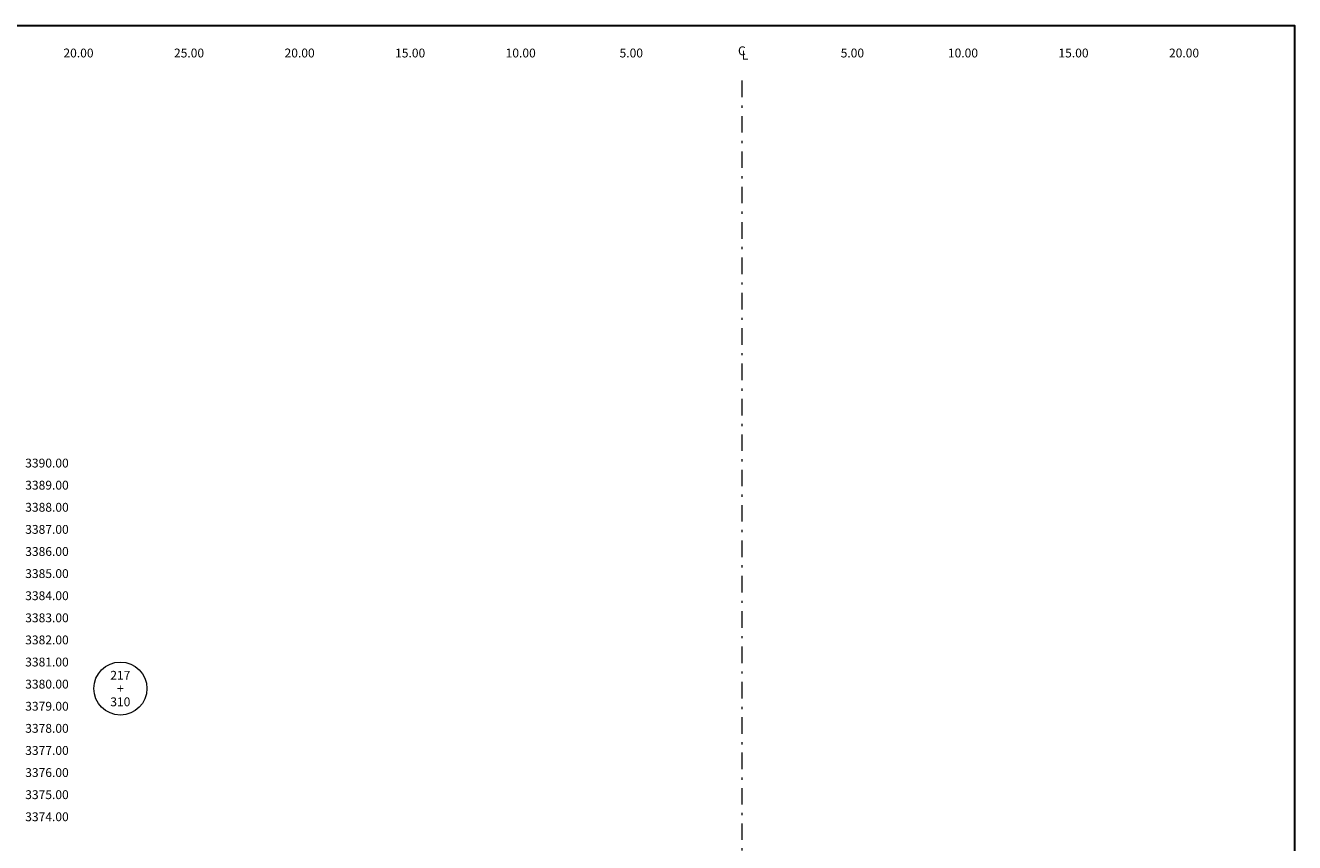
# Model space of a CAD drawing. Extents: x 0 to 155, y 0 to 95.
# Drawn here: x 98 to 155, y 58 to 95 of the extents above; entities that cross this region are included whole.
import ezdxf
from ezdxf.enums import TextEntityAlignment as Align

# ---------------------------------------------------------------- set-up
doc = ezdxf.new("R2010")
doc.units = 0
doc.header["$LTSCALE"] = 1.5
doc.linetypes.add('DASHDOT', pattern=[1, 0.5, -0.25, 0, -0.25])
for name, color, linetype, lineweight in [('BORDER', 7, 'CONTINUOUS', 30), ('CENTERLINE', 4, 'DASHDOT', 0), ('CIRCLE_STATIONS', 7, 'CONTINUOUS', 5), ('CIRCLES', 7, 'CONTINUOUS', 5), ('ELEVATIONS', 7, 'CONTINUOUS', 0), ('OFFSETS', 4, 'CONTINUOUS', 0)]:
    doc.layers.add(name, color=color, linetype=linetype, lineweight=lineweight)
doc.styles.add('CIRCLE_STATIONS', font='SIMPLEX.SHX')
doc.styles.add('ELEVATIONS', font='SIMPLEX')
doc.styles.add('OFFSETS', font='SIMPLEX')

msp = doc.modelspace()

# ---------------------------------------------------------------- linework, layer by layer
at = {"layer": 'BORDER', "linetype": 'Continuous'}
msp.add_lwpolyline([(0, 0), (0, 95), (155, 95), (155, 0)], close=True, dxfattribs=at)
at = {"layer": 'CENTERLINE'}
msp.add_lwpolyline([(130, 92.5), (130, 2.5)], dxfattribs=at)
at = {"layer": 'CIRCLES', "linetype": 'Continuous'}
msp.add_circle((101.893, 65), 1.2, dxfattribs=at)

# ---------------------------------------------------------------- texts
at = {"layer": 'CIRCLE_STATIONS', "style": 'CIRCLE_STATIONS'}
for s, p in [('217', (101.893, 65.6)), ('+', (101.893, 65)), ('310', (101.893, 64.4))]:
    msp.add_text(s, height=0.4, dxfattribs=at).set_placement(p, align=Align.MIDDLE_CENTER)
at = {"layer": 'ELEVATIONS', "style": 'ELEVATIONS'}
for s, p in [('3390.00', (99.56, 75)), ('3389.00', (99.56, 74)), ('3388.00', (99.56, 73)), ('3387.00', (99.56, 72)), ('3386.00', (99.56, 71)), ('3385.00', (99.56, 70)), ('3384.00', (99.56, 69)), ('3383.00', (99.56, 68)), ('3382.00', (99.56, 67)), ('3381.00', (99.56, 66)), ('3380.00', (99.56, 65)), ('3379.00', (99.56, 64)), ('3378.00', (99.56, 63)), ('3377.00', (99.56, 62)), ('3376.00', (99.56, 61)), ('3375.00', (99.56, 60)), ('3374.00', (99.56, 59))]:
    msp.add_text(s, height=0.4, dxfattribs=at).set_placement(p, align=Align.RIGHT)
at = {"layer": 'OFFSETS', "style": 'OFFSETS'}
for s, p in [('20.00', (100, 93.55)), ('25.00', (105, 93.55)), ('20.00', (110, 93.55)), ('15.00', (115, 93.55)), ('10.00', (120, 93.55)), ('5.00', (125, 93.55)), ('5.00', (135, 93.55)), ('10.00', (140, 93.55)), ('15.00', (145, 93.55)), ('20.00', (150, 93.55))]:
    msp.add_text(s, height=0.4, dxfattribs=at).set_placement(p, align=Align.CENTER)
msp.add_text('C', height=0.4, dxfattribs=at).set_placement((130, 93.85), align=Align.MIDDLE_CENTER)
msp.add_text('L', height=0.4, dxfattribs=at).set_placement((130, 93.65), align=Align.MIDDLE_LEFT)

doc.saveas('drawing.dxf')
